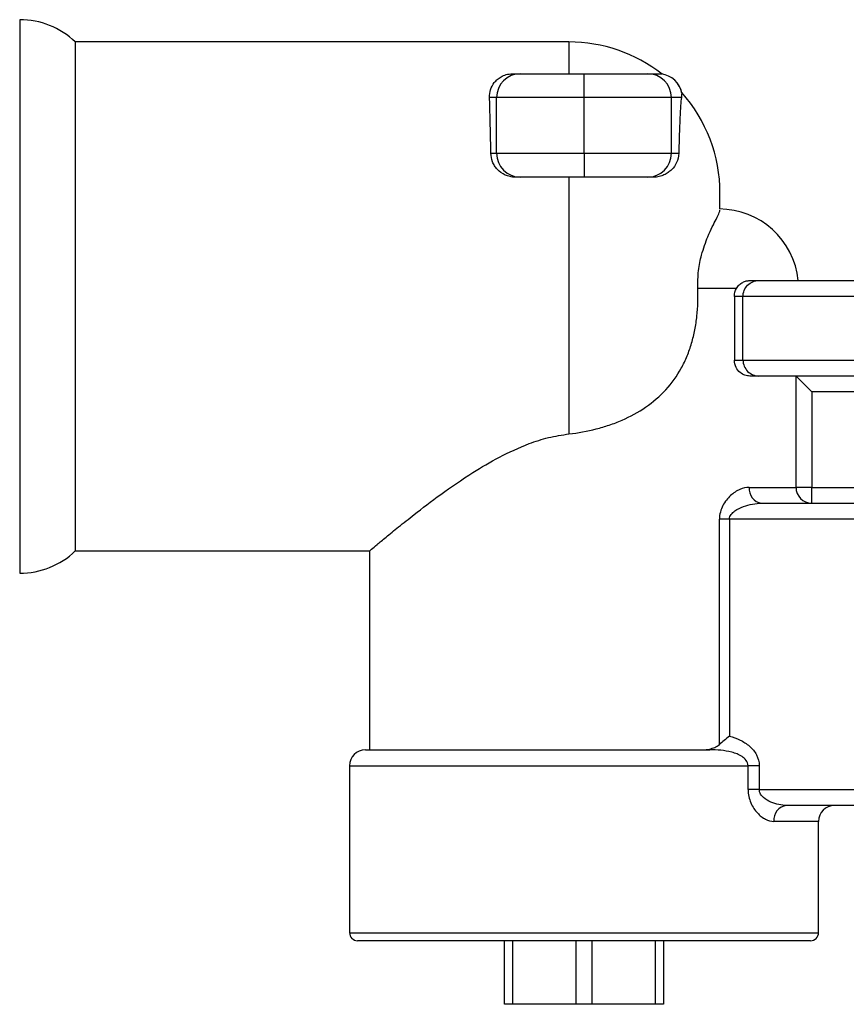
# Model space of a CAD drawing. Units: millimetres. Extents: x 5 to 795, y 5 to 795.
# Drawn here: x 325 to 377, y 194 to 256 of the extents above; entities that cross this region are included whole.
import ezdxf

# ---------------------------------------------------------------- set-up
doc = ezdxf.new("R2010")
doc.units = ezdxf.units.MM

msp = doc.modelspace()

# ---------------------------------------------------------------- linework, layer by layer
at = {"color": 7, "linetype": 'Continuous', "lineweight": 25}
for p, q in [((325.073, 256.157), (325.073, 238.757)), ((359.625, 254.757), (328.573, 254.757)), ((328.573, 254.757), (328.573, 238.757)), ((356.073, 252.757), (356.572, 252.757)), ((356.572, 252.757), (360.572, 252.757)), ((360.572, 252.757), (364.573, 252.757)), ((364.573, 252.757), (365.214, 252.757)), ((355.073, 251.257), (354.63, 251.257)), ((360.573, 251.257), (355.073, 251.257)), ((355.073, 247.757), (355.073, 251.257)), ((360.573, 247.757), (360.573, 251.257)), ((366.073, 251.257), (360.573, 251.257)), ((366.073, 247.757), (366.073, 251.257)), ((366.696, 251.257), (366.073, 251.257)), ((354.714, 247.757), (355.073, 247.757)), ((355.073, 247.757), (360.573, 247.757)), ((360.573, 247.757), (366.073, 247.757)), ((366.073, 247.757), (366.53, 247.757)), ((356.572, 246.257), (356.238, 246.257)), ((360.572, 246.257), (356.572, 246.257)), ((359.625, 246.257), (359.625, 230.117)), ((364.573, 246.257), (360.572, 246.257)), ((364.956, 246.257), (364.573, 246.257)), ((369.125, 244.24), (369.125, 245.257)), ((371.006, 239.757), (371.573, 239.757)), ((371.573, 239.757), (378.573, 239.757)), ((370.16, 239.257), (367.729, 239.257)), ((325.073, 238.757), (325.073, 221.357)), ((328.573, 238.757), (328.573, 222.757)), ((370.573, 238.757), (370.029, 238.757)), ((370.029, 238.757), (370.029, 234.757)), ((379.573, 238.757), (370.573, 238.757)), ((370.573, 234.757), (370.573, 238.757)), ((370.029, 234.757), (370.573, 234.757)), ((370.573, 234.757), (379.573, 234.757)), ((371.573, 233.757), (371.006, 233.757)), ((378.573, 233.757), (371.573, 233.757)), ((373.909, 226.757), (373.909, 233.745)), ((374.897, 232.757), (373.909, 233.745)), ((377.937, 232.757), (374.897, 232.757)), ((374.897, 232.757), (374.897, 226.757)), ((370.969, 226.757), (373.909, 226.757)), ((374.897, 226.757), (373.909, 226.757)), ((374.897, 225.757), (374.897, 226.757)), ((374.897, 226.757), (377.937, 226.757)), ((371.739, 225.757), (379.837, 225.757)), ((369.09, 210.589), (369.09, 224.757)), ((369.721, 224.757), (369.09, 224.757)), ((369.721, 224.757), (369.721, 211.111)), ((380.876, 224.757), (369.721, 224.757)), ((328.573, 222.757), (347.075, 222.757)), ((347.073, 222.759), (347.073, 210.257)), ((346.823, 210.257), (368.478, 210.257)), ((368.478, 210.305), (368.478, 210.257)), ((345.823, 209.257), (345.823, 198.757)), ((370.895, 207.757), (370.895, 209.257)), ((371.595, 209.257), (370.895, 209.257)), ((371.595, 209.257), (371.595, 207.757)), ((371.595, 207.757), (370.895, 207.757)), ((371.595, 207.757), (380.876, 207.757)), ((379.837, 206.757), (373.32, 206.757)), ((375.323, 198.757), (375.323, 205.757)), ((360.573, 198.257), (346.323, 198.257)), ((355.573, 194.257), (355.573, 198.257)), ((356.073, 198.257), (356.073, 194.257)), ((360.073, 194.257), (360.073, 198.257)), ((374.823, 198.257), (360.573, 198.257)), ((361.073, 198.257), (361.073, 194.257)), ((365.073, 194.257), (365.073, 198.257)), ((365.573, 198.257), (365.573, 194.257)), ((356.073, 194.257), (355.573, 194.257)), ((360.073, 194.257), (356.073, 194.257)), ((361.073, 194.257), (360.073, 194.257)), ((365.073, 194.257), (361.073, 194.257)), ((365.573, 194.257), (365.073, 194.257))]:
    msp.add_line(p, q, dxfattribs=at)
at = {"color": 8, "linetype": 'Continuous', "lineweight": 25}
for p, q in [((359.625, 254.757), (359.625, 252.757)), ((345.823, 209.257), (370.895, 209.257)), ((375.323, 205.757), (372.511, 205.757)), ((345.823, 198.757), (360.573, 198.757)), ((360.573, 198.757), (375.323, 198.757))]:
    msp.add_line(p, q, dxfattribs=at)
at = {"color": 7, "linetype": 'Continuous', "lineweight": 25, "flags": 128}
for points in [[(360.573, 251.257), (360.572, 251.55), (360.572, 251.831), (360.572, 252.09), (360.572, 252.318), (360.572, 252.504), (360.572, 252.643), (360.572, 252.728), (360.572, 252.757)], [(360.573, 247.757), (360.573, 247.464), (360.573, 247.183), (360.573, 246.924), (360.572, 246.696), (360.572, 246.51), (360.572, 246.371), (360.572, 246.286), (360.572, 246.257)]]:
    msp.add_lwpolyline(points, dxfattribs=at)
at = {"color": 7, "linetype": 'Continuous', "lineweight": 25}
for centre, radius, start, end in [((325.073, 251.082), 5.075, 46.39718, 90), ((359.625, 245.257), 9.5, 51.96734, 90), ((356.572, 251.257), 1.5, 90.00953, 180.00952), ((364.573, 251.257), 1.5, 359.99048, 89.99047), ((365.251, 251.257), 1.5, 11.02924, 82.66249), ((365.252, 251.257), 1.5, 11.30731, 82.62019), ((359.625, 245.257), 9.5, 0, 41.71435), ((356.572, 247.757), 1.5, 179.99048, 269.99047), ((364.573, 247.757), 1.5, 270.00953, 0.00952), ((369.073, 239.257), 5, 5.73917, 90), ((371.871, 226.655), 0.908, 173.56611, 261.63316), ((374.903, 226.751), 0.994, 179.65302, 269.64876), ((325.073, 226.432), 5.075, 270, 313.60282), ((346.823, 209.257), 1, 90, 180), ((373.427, 205.843), 0.92, 96.65037, 185.37842), ((376.323, 205.757), 1, 90, 180), ((346.323, 198.757), 0.5, 180, 270), ((374.823, 198.757), 0.5, 270, 0)]:
    msp.add_arc(centre, radius, start, end, dxfattribs=at)
msp.add_ellipse((354.373, 238.757), major_axis=(0, 16), ratio=0.02579, start_param=5.309795, end_param=5.609055, dxfattribs=at)
for points, knots in [([(354.63, 251.257), (354.625, 251.431), (354.648, 251.596), (354.747, 251.91), (354.824, 252.061), (354.983, 252.269), (355.043, 252.335), (355.184, 252.46), (355.264, 252.518), (355.449, 252.623), (355.554, 252.669), (355.795, 252.736), (355.932, 252.757), (356.073, 252.757)], [0, 0, 0, 0, 0.25, 0.25, 0.5, 0.5, 0.625, 0.625, 0.75, 0.75, 0.875, 0.875, 1, 1, 1, 1]), ([(366.696, 251.257), (366.681, 251.132), (366.665, 250.963), (366.635, 250.537), (366.621, 250.278), (366.592, 249.687), (366.579, 249.354), (366.56, 248.797), (366.554, 248.602), (366.541, 248.193), (366.535, 247.978), (366.53, 247.757)], [0, 0, 0, 0, 0.25, 0.25, 0.5, 0.5, 0.75, 0.75, 0.875, 0.875, 1, 1, 1, 1]), ([(356.238, 246.257), (356.129, 246.257), (356.023, 246.269), (355.815, 246.314), (355.713, 246.348), (355.427, 246.476), (355.259, 246.6), (355.057, 246.817), (354.997, 246.895), (354.896, 247.057), (354.853, 247.141), (354.751, 247.401), (354.717, 247.579), (354.714, 247.757)], [0, 0, 0, 0, 0.125, 0.125, 0.25, 0.25, 0.5, 0.5, 0.625, 0.625, 0.75, 0.75, 1, 1, 1, 1]), ([(366.53, 247.757), (366.524, 247.534), (366.473, 247.346), (366.315, 247.002), (366.208, 246.852), (366.011, 246.656), (365.939, 246.595), (365.781, 246.486), (365.694, 246.436), (365.509, 246.354), (365.41, 246.32), (365.195, 246.271), (365.079, 246.257), (364.956, 246.257)], [0, 0, 0, 0, 0.25, 0.25, 0.5, 0.5, 0.625, 0.625, 0.75, 0.75, 0.875, 0.875, 1, 1, 1, 1]), ([(367.729, 239.257), (367.732, 239.639), (367.738, 240.401), (367.94, 241.306), (368.155, 241.99), (368.396, 242.603), (368.657, 243.166), (368.93, 243.704), (369.109, 244.07), (369.114, 244.152), (369.116, 244.191)], [0, 0, 0, 0, 0.108976, 0.217188, 0.298319, 0.381664, 0.507769, 0.637293, 0.832634, 1, 1, 1, 1]), ([(370.16, 239.257), (370.213, 239.351), (370.275, 239.427), (370.41, 239.555), (370.482, 239.605), (370.628, 239.683), (370.703, 239.711), (370.854, 239.748), (370.93, 239.757), (371.006, 239.757)], [0, 0, 0, 0, 0.25, 0.25, 0.5, 0.5, 0.75, 0.75, 1, 1, 1, 1]), ([(370.573, 238.757), (370.573, 238.889), (370.599, 239.019), (370.699, 239.261), (370.773, 239.372), (370.958, 239.556), (371.069, 239.631), (371.31, 239.731), (371.442, 239.757), (371.573, 239.757)], [0, 0, 0, 0, 0.25, 0.25, 0.5, 0.5, 0.75, 0.75, 1, 1, 1, 1]), ([(359.625, 230.117), (360.205, 230.181), (360.774, 230.283), (361.61, 230.497), (361.886, 230.579), (362.433, 230.765), (362.704, 230.869), (363.491, 231.212), (363.985, 231.481), (364.909, 232.116), (365.342, 232.486), (366.094, 233.304), (366.418, 233.754), (366.827, 234.497), (366.95, 234.756), (367.166, 235.281), (367.259, 235.549), (367.42, 236.097), (367.488, 236.376), (367.599, 236.945), (367.642, 237.233), (367.736, 238.096), (367.754, 238.675), (367.729, 239.257)], [0, 0, 0, 0, 0.125, 0.125, 0.1875, 0.1875, 0.25, 0.25, 0.375, 0.375, 0.5, 0.5, 0.625, 0.625, 0.6875, 0.6875, 0.75, 0.75, 0.8125, 0.8125, 0.875, 0.875, 1, 1, 1, 1]), ([(371.006, 233.757), (370.903, 233.757), (370.799, 233.774), (370.592, 233.845), (370.487, 233.901), (370.294, 234.061), (370.204, 234.167), (370.07, 234.433), (370.029, 234.593), (370.029, 234.757)], [0, 0, 0, 0, 0.25, 0.25, 0.5, 0.5, 0.75, 0.75, 1, 1, 1, 1]), ([(370.573, 234.757), (370.573, 234.625), (370.599, 234.495), (370.699, 234.253), (370.773, 234.142), (370.958, 233.958), (371.069, 233.883), (371.31, 233.784), (371.442, 233.757), (371.573, 233.757)], [0, 0, 0, 0, 0.25, 0.25, 0.5, 0.5, 0.75, 0.75, 1, 1, 1, 1]), ([(347.075, 222.759), (347.074, 222.759), (347.031, 222.722), (347.182, 222.85), (347.53, 223.142), (348.106, 223.621), (348.886, 224.258), (350.009, 225.151), (351.542, 226.316), (353.366, 227.577), (355.238, 228.685), (356.848, 229.431), (358.332, 229.918), (359.191, 230.05), (359.625, 230.117)], [0, 0, 0, 0, 0.001736, 0.089735, 0.169127, 0.25051, 0.336638, 0.424504, 0.552361, 0.683899, 0.780846, 0.879795, 0.939263, 1, 1, 1, 1]), ([(370.969, 226.757), (370.774, 226.757), (370.573, 226.71), (370.173, 226.534), (369.978, 226.409), (369.7, 226.156), (369.611, 226.062), (369.447, 225.854), (369.37, 225.738), (369.24, 225.486), (369.185, 225.35), (369.11, 225.06), (369.09, 224.911), (369.09, 224.757)], [0, 0, 0, 0, 0.25, 0.25, 0.5, 0.5, 0.625, 0.625, 0.75, 0.75, 0.875, 0.875, 1, 1, 1, 1]), ([(369.721, 224.757), (369.721, 224.869), (369.769, 224.973), (369.898, 225.143), (369.978, 225.212), (370.23, 225.394), (370.415, 225.48), (370.789, 225.618), (370.979, 225.668), (371.361, 225.738), (371.551, 225.757), (371.739, 225.757)], [0, 0, 0, 0, 0.125, 0.125, 0.25, 0.25, 0.5, 0.5, 0.75, 0.75, 1, 1, 1, 1]), ([(369.721, 211.111), (369.608, 211.023), (369.496, 210.934), (369.281, 210.756), (369.182, 210.67), (369.09, 210.589)], [0, 0, 0, 0, 0.5, 0.5, 1, 1, 1, 1]), ([(369.721, 211.111), (369.951, 211.053), (370.176, 210.974), (370.601, 210.77), (370.803, 210.643), (371.07, 210.41), (371.153, 210.327), (371.301, 210.144), (371.368, 210.044), (371.532, 209.731), (371.595, 209.496), (371.595, 209.257)], [0, 0, 0, 0, 0.25, 0.25, 0.5, 0.5, 0.625, 0.625, 0.75, 0.75, 1, 1, 1, 1]), ([(368.478, 210.305), (368.588, 210.331), (368.695, 210.364), (368.901, 210.453), (369.001, 210.511), (369.09, 210.589)], [0, 0, 0, 0, 0.5, 0.5, 1, 1, 1, 1]), ([(370.895, 209.257), (370.895, 209.381), (370.846, 209.498), (370.702, 209.69), (370.609, 209.768), (370.412, 209.897), (370.305, 209.95), (370.088, 210.038), (369.977, 210.074), (369.636, 210.165), (369.407, 210.201), (368.945, 210.248), (368.712, 210.257), (368.478, 210.257)], [0, 0, 0, 0, 0.125, 0.125, 0.25, 0.25, 0.375, 0.375, 0.5, 0.5, 0.75, 0.75, 1, 1, 1, 1]), ([(370.895, 207.757), (370.895, 207.609), (370.911, 207.462), (370.971, 207.181), (371.014, 207.048), (371.121, 206.795), (371.184, 206.68), (371.323, 206.468), (371.399, 206.371), (371.558, 206.2), (371.64, 206.125), (371.81, 205.994), (371.898, 205.939), (372.163, 205.804), (372.338, 205.757), (372.511, 205.757)], [0, 0, 0, 0, 0.125, 0.125, 0.25, 0.25, 0.375, 0.375, 0.5, 0.5, 0.625, 0.625, 0.75, 0.75, 1, 1, 1, 1]), ([(373.32, 206.757), (373.155, 206.757), (372.989, 206.776), (372.654, 206.847), (372.487, 206.899), (372.163, 207.042), (372.002, 207.133), (371.793, 207.319), (371.728, 207.39), (371.628, 207.559), (371.595, 207.656), (371.595, 207.757)], [0, 0, 0, 0, 0.25, 0.25, 0.5, 0.5, 0.75, 0.75, 0.875, 0.875, 1, 1, 1, 1])]:
    msp.add_open_spline(points, degree=3, knots=knots, dxfattribs=at)
for points in [[(365.214, 252.757), (365.321, 252.757), (365.402, 252.748), (365.443, 252.745)], [(366.723, 251.544), (366.711, 251.512), (366.715, 251.403), (366.696, 251.257)], [(370.029, 238.757), (370.029, 238.94), (370.08, 239.115), (370.16, 239.257)], [(368.035, 210.257), (368.186, 210.257), (368.334, 210.272), (368.478, 210.305)]]:
    msp.add_open_spline(points, degree=3, dxfattribs=at)

doc.saveas('drawing.dxf')
